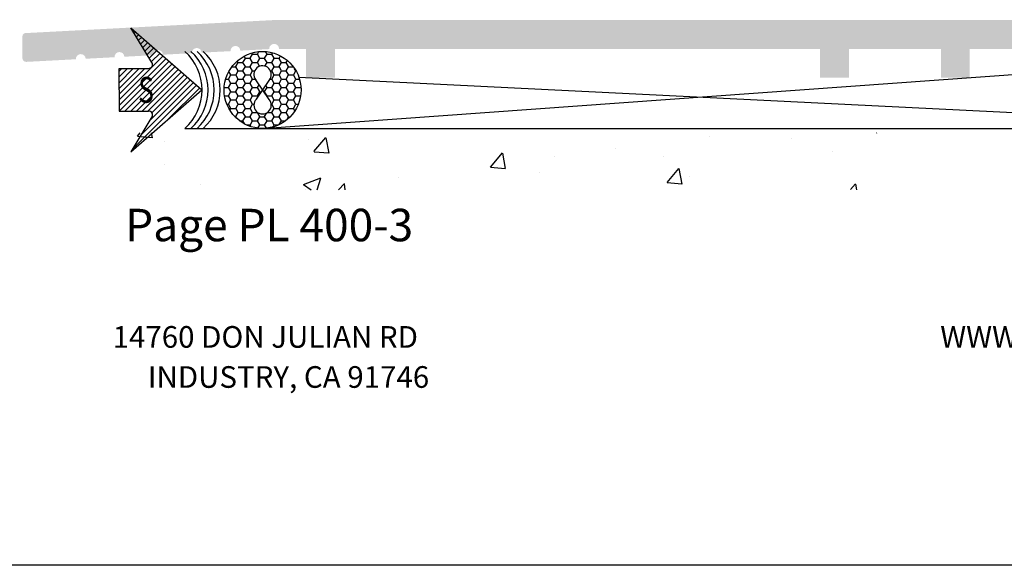
# Model space of a CAD drawing. Units: inches. Extents: x 935 to 1147, y 1154 to 1196.
# Drawn here: x 984 to 987, y 1179 to 1181 of the extents above; entities that cross this region are included whole.
import ezdxf

# ---------------------------------------------------------------- set-up
doc = ezdxf.new("R2010")
doc.units = ezdxf.units.IN
doc.header["$MEASUREMENT"] = 0
doc.layers.add('DIM', color=3, linetype='Continuous')
doc.layers.add('Sheet', color=40, linetype='Continuous', plot=False)
doc.styles.add('SEALANT-ARROW', font='bgothm.ttf', dxfattribs={"width": 0.75})
doc.styles.add('STYLE1', font='bgothm.ttf')

# ---------------------------------------------------------------- blocks, each defined once
blk = doc.blocks.new('A$C797D5F49')
at = {"layer": 'DIM'}
for p, q in [((-4.092726157978177e-12, 0.3056761125835692), (1.584020205105389, 2.120812796555583)), ((3.168040410214871, 0.3056761125835692), (1.584020205105389, 2.120812796555583)), ((0.887799638006868, 0.8418074008085199), (-4.092726157978177e-12, 0.3056761125835692)), ((1.039493707012753, -9.094947017729282e-13), (1.039493707012753, 0.7562052791664939)), ((2.128546703198026, -9.094947017729282e-13), (2.128546703198026, 0.7562052791664655)), ((2.280240772203911, 0.8418074008084915), (3.168040410214871, 0.3056761125835692)), ((1.584020205105389, -9.094947017729282e-13), (1.039493707012753, -9.094947017729282e-13)), ((1.584020205105389, -9.094947017729282e-13), (2.128546703198026, -9.094947017729282e-13))]:
    blk.add_line(p, q, dxfattribs=at)
for centre, start, end in [((0.9394937070127298, 0.7562052791664939), 0, 121.1272618537306), ((2.228546703198049, 0.7562052791664655), 58.87273814626936, 180)]:
    blk.add_arc(centre, 0.1, start, end, dxfattribs=at)
blk = doc.blocks.new('A$C4DB71547')
at = {"layer": 'DIM'}
h = blk.add_hatch(dxfattribs=at)
h.set_pattern_fill('ANSI31', color=256, scale=0.105, style=0)
h.set_pattern_definition([(45, (-546.9326822322816, 108.8378490615203), (-0.009280776503073436, 0.009280776503073436), [])])
h.paths.add_polyline_path([(0.2697648143032095, 0.2014772397043445), (0.03888438146284715, 0.4029602871315295), (0.1070788182662335, 0.2900345959097835, -0.5839271425924754), (0.09619046199461896, 0.2707395242930532), (3.214107435060622e-06, 0.2707395242930533), (3.214107435045242e-06, 0.2014772397043445), (3.214107435029863e-06, 0.1322149551156358), (0.09619046199461531, 0.1322149551156358, -0.5839271425924126), (0.1070788182662311, 0.1129198834989075), (0.03888438146284715, -5.807722840483831e-06)])
h.paths.add_polyline_path([(0.04127821834352198, 0.1379861341335563), (0.1820398077474955, 0.1379861341335563), (0.1820398077474955, 0.2639861341335564), (0.04127821834352198, 0.2639861341335564)], flags=24)
at = {"layer": 'DIM', "xscale": 0.1271972710810587, "yscale": 0.1271972710810587, "zscale": 0.1271972710810587, "rotation": 270}
blk.add_blockref('A$C797D5F49', (3.214107550775225e-06, 0.402960287131009), dxfattribs=at)
at = {"layer": 'DIM', "style": 'SEALANT-ARROW', "width": 0.75}
blk.add_text('S', height=0.084, dxfattribs=at).set_placement((0.06227821834352198, 0.1589861341335563))

msp = doc.modelspace()

# ---------------------------------------------------------------- hatches: boundary and pattern name
h = msp.add_hatch(color=256)
edge = h.paths.add_edge_path()
edge.add_line((988.6753640745512, 1180.662442824605), (988.6753640745512, 1182.068692824605))
edge.add_line((988.6753640745512, 1182.068692824605), (988.5813640745512, 1182.068692824605))
edge.add_line((988.5813640745512, 1182.068692824605), (988.5813640745512, 1180.849442824605))
edge.add_line((988.5813640745512, 1180.849442824605), (984.8512189904691, 1180.849377047395))
edge.add_line((984.8512189904691, 1180.849377047395), (984.0438647507967, 1180.807051676057))
edge.add_arc((984.0443882797044, 1180.797065389586), 0.00999999999999801, 93.0009716086331, 176.4257000000891)
edge.add_line((984.0344077317775, 1180.797688818074), (984.0344077317775, 1180.724220220015))
edge.add_arc((984.0464825916679, 1180.725781660612), 0.01217539888928382, 187.3682204900241, 268.4872671814236)
edge.add_line((984.0461611720815, 1180.713610505057), (984.2079648981189, 1180.722093030387))
edge.add_arc((984.2239429564728, 1180.722930676639), 0.01600000000003689, 3.0009716084620095, 183.0009716084513, ccw=False)
edge.add_line((984.2399210148266, 1180.723768322891), (984.3336200032292, 1180.728680472086))
edge.add_arc((984.3495980615829, 1180.729518118338), 0.01600000000000472, 3.0009716084620095, 183.0009716084619, ccw=False)
edge.add_line((984.3655761199367, 1180.73035576459), (984.4592751083394, 1180.735267913785))
edge.add_arc((984.4752531666932, 1180.736105560037), 0.01600000000000472, 3.0009716084620095, 183.0009716084619, ccw=False)
edge.add_line((984.4912312250469, 1180.736943206289), (984.5849302134495, 1180.741855355483))
edge.add_arc((984.6009082718033, 1180.742693001736), 0.01599999999999393, 3.0009716084725824, 183.0009716084619, ccw=False)
edge.add_line((984.6168863301571, 1180.743530647988), (984.7105853185597, 1180.748442797182))
edge.add_arc((984.7265633769134, 1180.749280443435), 0.01600000000000845, 3.0009716084620095, 183.0009716084619, ccw=False)
edge.add_line((984.7425414352672, 1180.750118089687), (984.8362404236698, 1180.755030238881))
edge.add_arc((984.8522184820235, 1180.755867885134), 0.01599999999999556, -1.7579589876829118, 183.0009716084619, ccw=False)
edge.add_line((984.8682109514488, 1180.755377047395), (984.9563640745512, 1180.755442824605))
edge.add_line((984.9563640745512, 1180.755442824605), (984.9563640745512, 1180.662442824605))
edge.add_line((984.9563640745512, 1180.662442824605), (985.0503640745512, 1180.662442824605))
edge.add_line((985.0503640745512, 1180.662442824605), (985.0503640745512, 1180.755442824605))
edge.add_line((985.0503640745512, 1180.755442824605), (986.6263640745512, 1180.755442824605))
edge.add_line((986.6263640745512, 1180.755442824605), (986.6263640745512, 1180.662442824605))
edge.add_line((986.6263640745512, 1180.662442824605), (986.7203640745513, 1180.662442824605))
edge.add_line((986.7203640745513, 1180.662442824605), (986.7203640745513, 1180.755442824605))
edge.add_line((986.7203640745513, 1180.755442824605), (987.0193640745513, 1180.755442824605))
edge.add_line((987.0193640745513, 1180.755442824605), (987.0193640745513, 1180.662442824605))
edge.add_line((987.0193640745513, 1180.662442824605), (987.1133640745513, 1180.662442824605))
edge.add_line((987.1133640745513, 1180.662442824605), (987.1133640745513, 1180.755442824605))
edge.add_line((987.1133640745513, 1180.755442824605), (988.5813640745512, 1180.755442824605))
edge.add_line((988.5813640745512, 1180.755442824605), (988.5813640745512, 1180.662442824605))
edge.add_line((988.5813640745512, 1180.662442824605), (988.6753640745512, 1180.662442824605))
h = msp.add_hatch()
h.set_pattern_fill('HONEY', color=256, scale=0.1249999999999924, style=0)
h.set_pattern_definition([(0, (1386.524509940903, 657.4563150683746), (0.02343749999999858, 0.01353164687499918), [0.01562499999999905, -0.03124999999999811]), (120, (1386.524509940903, 657.4563150683746), (-0.02343749994878888, 0.01353164696369696), [0.01562499999999896, -0.03124999999999792]), (59.99999999999999, (1386.524509940903, 657.4563150683746), (5.120969273630616e-11, 0.02706329383869614), [-0.03124999999999811, 0.01562499999999905])])
h.paths.add_polyline_path([(984.9397261777558, 1180.622451569051, 1), (984.6897261777559, 1180.622451569051, 1)])
h.paths.add_polyline_path([(984.7946268372463, 1180.592604997745), (984.8147261777558, 1180.622451569051), (984.7923079961505, 1180.655335534696, -2.133832170469682), (984.8357380078985, 1180.653653144362), (984.8147261777558, 1180.622451569051), (984.835732168513, 1180.591639066477, -2.319904011175693)], flags=16)
h = msp.add_hatch()
h.set_pattern_fill('AR-CONC', color=256, scale=0.08, style=0)
h.set_pattern_definition([(49.99999999999999, (9.013588397683975, 13.63811671652797), (0.5738081460806028, -0.05020170798607609), [0.06, -0.66]), (355, (9.013588397683975, 13.63811671652797), (-0.1110010668904, 0.6017537069600095), [0.048, -0.528]), (100.4514, (9.061405741683984, 13.63393324452795), (0.4628075053712173, 0.5515516336487629), [0.05099215199999995, -0.5609136895999991]), (46.18420000000001, (9.013588397683975, 13.79811671652806), (0.8537928389005156, -0.1324152114632145), [0.09, -0.99]), (96.6356, (9.084737793683985, 13.78708207092791), (0.7477301644389627, 0.7792942967203534), [0.07648823039999998, -0.8413703999999999]), (351.1842, (9.013588397683975, 13.79811671652806), (0.7477295561069017, 0.7792948807402597), [0.07200000000000001, -0.792]), (21, (9.093588397684016, 13.75811671652787), (0.4775256416947694, -0.3220951125322711), [0.06, -0.66]), (326.0000000000001, (9.093588397684016, 13.75811671652787), (0.1946522655372654, 0.5801200360374824), [0.048, -0.528]), (71.4514, (9.133382184083985, 13.73127543172791), (0.672178102865192, 0.2580243973679619), [0.05099215200000001, -0.5609136896]), (37.50000000000001, (9.013588397683975, 13.63811671652797), (0.009727884253832536, 0.2663150830650492), [0, -0.5216, 0, -0.536, 0, -0.53]), (7.499999999999999, (9.013588397683975, 13.63811671652797), (0.2104556299537189, 0.3155293695058882), [0, -0.3056, 0, -0.5096, 0, -0.202]), (327.5, (8.835188397683964, 13.63811671652797), (0.4270579489379273, -0.01804389738750384), [0, -0.2, 0, -0.624, 0, -0.828]), (317.5, (8.755188397683924, 13.63811671652797), (0.466548935473909, 0.08008398586585411), [0, -0.26, 0, -0.4144, 0, -0.588])])
h.paths.add_polyline_path([(984.358737512502, 1180.483063026962), (988.6355636837515, 1180.483063026962), (988.6355636837515, 1180.298589243892), (984.358737512502, 1180.298589243892)])

# ---------------------------------------------------------------- linework, layer by layer
for p, q in [((984.8147261777558, 1180.497451569051), (987.6803473567927, 1180.703139658041)), ((984.835732168513, 1180.591639066477), (984.7923079961505, 1180.655335534696)), ((984.7946268372465, 1180.592604997745), (984.8357380078985, 1180.653653144362)), ((988.269990149561, 1180.497451569051), (984.9330477216582, 1180.662763009716)), ((984.5623581636585, 1180.497451569051), (988.5223581636583, 1180.497451569051))]:
    msp.add_line(p, q)
msp.add_circle((984.8147261777558, 1180.622451569051), 0.1249999999999959)
msp.add_circle((984.8147261777558, 1180.622451569051), 0.1249999999999959)
for centre, radius, start, end in [((984.4493849185737, 1180.622451569051), 0.1684872520547811, 312.1068322003065, 47.89316779967395), ((984.4691180872624, 1180.622451569051), 0.1684872520547811, 312.1068322003065, 47.89316779967395), ((984.4888512559492, 1180.622451569051), 0.1684872520547811, 312.1068322003065, 47.89316779967395), ((984.5085844246378, 1180.622451569051), 0.1684872520547811, 312.1068322003065, 47.89316779967395), ((984.8147233776518, 1180.672574163874), 0.02827754699005038, 318.0009615027558, 217.562212990824), ((984.8147233776518, 1180.572711563464), 0.02827754699005038, 135.290998525178, 42.01671803220227)]:
    msp.add_arc(centre, radius, start, end)
at = {"layer": 'Sheet', "ltscale": 2}
msp.add_lwpolyline([(989.6829480453846, 1179.078749430003), (981.1829480453846, 1179.078749430003), (981.1829480453846, 1190.078749430003), (989.6829480453846, 1190.078749430003)], close=True, dxfattribs=at)

# ---------------------------------------------------------------- block references
msp.add_blockref('A$C4DB71547', (984.3481056609329, 1180.421730173984))

# ---------------------------------------------------------------- texts
at = {"style": 'STYLE1'}
for s, height, p in [('Page PL 400-3', 0.10546875, (984.3681282094576, 1180.13105047444)), ('14760 DON JULIAN RD', 0.0703125, (984.3273270646586, 1179.78523248369)), ('WWW.PRLALUMINUM.COM', 0.0703125, (987.0172753349606, 1179.78523248369)), ('INDUSTRY, CA 91746', 0.0703125, (984.4418506732441, 1179.655091719198))]:
    msp.add_text(s, height=height, dxfattribs=at).set_placement(p)

doc.saveas('drawing.dxf')
